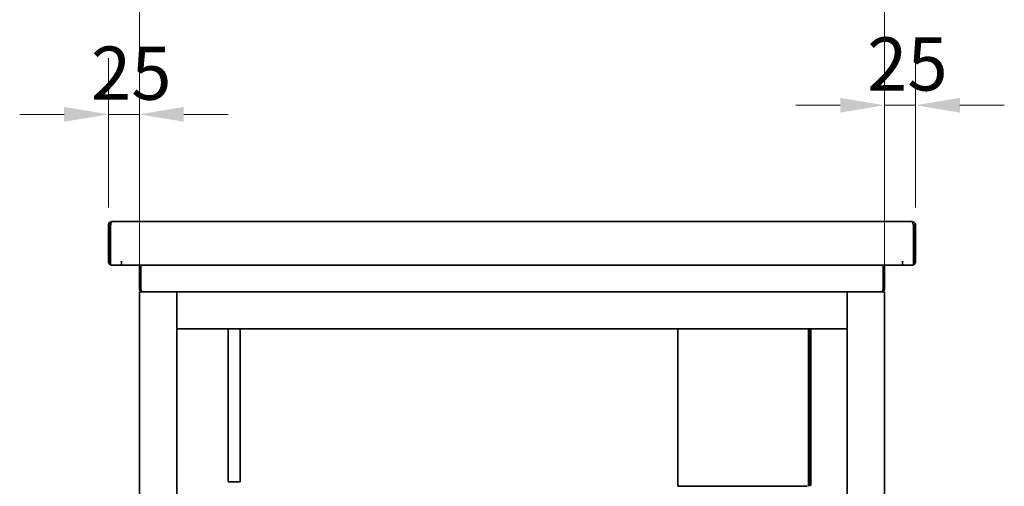
# Model space of a CAD drawing. Units: millimetres. Extents: x 0 to 6000, y 0 to 4243.
# Drawn here: x 3865 to 4658, y 3267 to 3643 of the extents above; entities that cross this region are included whole.
import ezdxf

# ---------------------------------------------------------------- set-up
doc = ezdxf.new("R2010")
doc.units = ezdxf.units.MM
doc.header["$LTSCALE"] = 14.285714
doc.layers.add('Dimensions(ISO)', color=1, linetype='Continuous', lineweight=13, true_color=0xff0000)
doc.layers.add('Visible Edges(ISO)', color=7, linetype='Continuous', lineweight=35)
doc.styles.add('IDT', font='arial.ttf', dxfattribs={"width": 0.85})
doc.dimstyles.new('IDT', dxfattribs={"dimscale": 14.285714, "dimtxt": 3, "dimasz": 2.5, "dimexe": 3.175, "dimexo": 1, "dimgap": 0.762, "dimtad": 1, "dimdec": 1, "dimrnd": 1e-08, "dimtxsty": 'IDT', "dimcen": 0.09, "dimdle": 10, "dimclrd": 1, "dimclre": 1, "dimclrt": 7, "dimadec": 1, "dimazin": 2, "dimtfac": 1.166667, "dimtmove": 0, "dimatfit": 3, "dimfxl": 1, "dimtolj": 1, "dimtzin": 0, "dimlwd": 15, "dimlwe": 15, "dimarcsym": 0})

# ---------------------------------------------------------------- blocks, each defined once
blk = doc.blocks.new('*D33')
at = {"layer": 'Defpoints', "color": 0, "linetype": 'Continuous', "transparency": 16777216}
for p in [(3961.21, 3679.53), (3961.21, 3424.2), (4561.21, 3424.2)]:
    blk.add_point(p, dxfattribs=at)
at = {"layer": 'Dimensions(ISO)', "color": 1, "linetype": 'Continuous', "lineweight": 15, "transparency": 16777216}
for p, q in [((3961.21, 3438.49), (3961.21, 3724.88)), ((4561.21, 3438.49), (4561.21, 3724.88)), ((4525.5, 3679.53), (3996.93, 3679.53))]:
    blk.add_line(p, q, dxfattribs=at)
at = {"layer": 'Dimensions(ISO)', "color": 1, "linetype": 'Continuous', "transparency": 16777216}
for points in [[(3996.93, 3685.48), (3996.93, 3673.57), (3961.21, 3679.53)], [(4525.5, 3685.48), (4525.5, 3673.57), (4561.21, 3679.53)]]:
    blk.add_solid(points, dxfattribs=at)
at = {"layer": 'Dimensions(ISO)', "color": 7, "linetype": 'Continuous', "lineweight": 18, "transparency": 16777216, "insert": (4220.93, 3734.17), "char_height": 42.857, "attachment_point": 1, "style": 'IDT'}
blk.add_mtext('\\A1;600', dxfattribs=at)
blk = doc.blocks.new('*D38')
at = {"layer": 'Defpoints', "color": 0, "linetype": 'Continuous', "transparency": 16777216}
for p in [(3936.21, 3567.08), (3936.21, 3477.7), (3961.21, 3476.2)]:
    blk.add_point(p, dxfattribs=at)
at = {"layer": 'Dimensions(ISO)', "color": 1, "linetype": 'Continuous', "lineweight": 15, "transparency": 16777216}
for p, q in [((3936.21, 3491.99), (3936.21, 3612.43)), ((3961.21, 3490.49), (3961.21, 3612.43)), ((3900.5, 3567.08), (3864.78, 3567.08)), ((3961.21, 3567.08), (3936.21, 3567.08)), ((3996.93, 3567.08), (4032.64, 3567.08))]:
    blk.add_line(p, q, dxfattribs=at)
at = {"layer": 'Dimensions(ISO)', "color": 1, "linetype": 'Continuous', "transparency": 16777216}
for points in [[(3900.5, 3573.03), (3900.5, 3561.12), (3936.21, 3567.08)], [(3996.93, 3573.03), (3996.93, 3561.12), (3961.21, 3567.08)]]:
    blk.add_solid(points, dxfattribs=at)
at = {"layer": 'Dimensions(ISO)', "color": 7, "linetype": 'Continuous', "lineweight": 18, "transparency": 16777216, "insert": (3922.17, 3621.72), "char_height": 42.857, "attachment_point": 1, "style": 'IDT'}
blk.add_mtext('\\A1;25', dxfattribs=at)
blk = doc.blocks.new('*D39')
at = {"layer": 'Defpoints', "color": 0, "linetype": 'Continuous', "transparency": 16777216}
for p in [(4561.21, 3574.44), (4561.21, 3476.2), (4586.21, 3477.7)]:
    blk.add_point(p, dxfattribs=at)
at = {"layer": 'Dimensions(ISO)', "color": 1, "linetype": 'Continuous', "lineweight": 15, "transparency": 16777216}
for p, q in [((4561.21, 3490.49), (4561.21, 3619.8)), ((4586.21, 3491.99), (4586.21, 3619.8)), ((4525.5, 3574.44), (4489.78, 3574.44)), ((4586.21, 3574.44), (4561.21, 3574.44)), ((4621.93, 3574.44), (4657.64, 3574.44))]:
    blk.add_line(p, q, dxfattribs=at)
at = {"layer": 'Dimensions(ISO)', "color": 1, "linetype": 'Continuous', "transparency": 16777216}
for points in [[(4525.5, 3580.39), (4525.5, 3568.49), (4561.21, 3574.44)], [(4621.93, 3580.39), (4621.93, 3568.49), (4586.21, 3574.44)]]:
    blk.add_solid(points, dxfattribs=at)
at = {"layer": 'Dimensions(ISO)', "color": 7, "linetype": 'Continuous', "lineweight": 18, "transparency": 16777216, "insert": (4547.17, 3629.09), "char_height": 42.857, "attachment_point": 1, "style": 'IDT'}
blk.add_mtext('\\A1;25', dxfattribs=at)

msp = doc.modelspace()

# ---------------------------------------------------------------- linework, layer by layer
at = {"layer": 'Visible Edges(ISO)'}
for p, q in [((3939.21, 3480.7), (4583.21, 3480.7)), ((3936.21, 3477.7), (3936.21, 3448.7)), ((3937.71, 3477.7), (3936.21, 3477.7)), ((3937.71, 3477.7), (3937.71, 3448.7)), ((3937.85, 3445.7), (3937.85, 3477.7)), ((4584.57, 3477.7), (4584.57, 3445.7)), ((4584.71, 3477.7), (4584.71, 3448.7)), ((4584.71, 3477.7), (4586.21, 3477.7)), ((4586.21, 3448.7), (4586.21, 3477.7)), ((3946.84, 3445.7), (3937.85, 3445.7)), ((3946.84, 3445.7), (3946.84, 3448.71)), ((3946.84, 3448.71), (3946.85, 3448.71)), ((3946.85, 3448.71), (3946.85, 3448.7)), ((3946.85, 3448.7), (3946.85, 3445.7)), ((4575.57, 3445.7), (3946.85, 3445.7)), ((3961.21, 3426.2), (3961.21, 3445.7)), ((3962.21, 3426.2), (3962.21, 3445.7)), ((3962.35, 3426.2), (3962.35, 3445.7)), ((4560.07, 3426.2), (4560.07, 3445.7)), ((4560.21, 3445.7), (4560.21, 3426.2)), ((4561.21, 3426.2), (4561.21, 3445.7)), ((4575.57, 3448.7), (4575.57, 3448.71)), ((4575.57, 3448.71), (4575.58, 3448.71)), ((4575.57, 3445.7), (4575.57, 3448.7)), ((4575.58, 3448.71), (4575.58, 3445.7)), ((4584.57, 3445.7), (4575.58, 3445.7)), ((3961.21, 3426.2), (3962.21, 3426.2)), ((4561.21, 3426.2), (4560.21, 3426.2)), ((3963.21, 3424.2), (3961.21, 3424.2)), ((3961.21, 2604.2), (3961.21, 3424.2)), ((4559.21, 3424.2), (3963.21, 3424.2)), ((3991.21, 3424.2), (3991.21, 3422.2)), ((3991.21, 3396.2), (3991.21, 3422.2)), ((4531.21, 3422.2), (4531.21, 3424.2)), ((4531.21, 3422.2), (4531.21, 3396.2)), ((4561.21, 3424.2), (4559.21, 3424.2)), ((4561.21, 2604.2), (4561.21, 3424.2)), ((3991.21, 3396.2), (3991.21, 3394.2)), ((3991.21, 2849.2), (3991.21, 3394.2)), ((3991.21, 3394.2), (4531.21, 3394.2)), ((4032.69, 3271), (4032.69, 3394.2)), ((4042.29, 3271), (4042.29, 3394.2)), ((4394.85, 3267.42), (4394.85, 3394.2)), ((4499.85, 3277.42), (4499.85, 3394.2)), ((4500.85, 3394.2), (4500.85, 3278.5)), ((4500.85, 3277.42), (4500.85, 3394.2)), ((4501.85, 3278.5), (4501.85, 3394.2)), ((4531.21, 3394.2), (4531.21, 3396.2)), ((4531.21, 2849.2), (4531.21, 3394.2)), ((4499.85, 3267.42), (4499.85, 3277.42)), ((4500.85, 3277.42), (4500.85, 3267.42)), ((4501.85, 3278.5), (4501.85, 3271.43)), ((4042.29, 3271), (4032.69, 3271)), ((4394.85, 3267.42), (4396.85, 3267.42)), ((4498.85, 3267.42), (4396.85, 3267.42)), ((4500.85, 3271.43), (4501.85, 3271.43)), ((4500.85, 3271.16), (4501.85, 3271.16)), ((4500.85, 3268.23), (4501.85, 3268.23)), ((4501.85, 3271.16), (4501.85, 3271.43)), ((4501.85, 3271.16), (4501.85, 3268.23))]:
    msp.add_line(p, q, dxfattribs=at)
for centre, radius, start, end in [((3939.21, 3448.7), 3, 180, 243.0727), ((3939.21, 3448.7), 1.5, 180, 205.07969), ((4583.21, 3448.7), 3, 296.9273, 0), ((4583.21, 3448.7), 1.5, 334.92031, 0)]:
    msp.add_arc(centre, radius, start, end, dxfattribs=at)
for points, knots in [([(3939.21, 3480.7), (3938.19, 3480.7), (3937.18, 3480.14), (3936.65, 3479.26), (3936.36, 3478.79), (3936.21, 3478.25), (3936.21, 3477.7)], [0, 0, 0, 0, 1.026322, 1.026322, 1.026322, 1.570796, 1.570796, 1.570796, 1.570796]), ([(3937.85, 3477.7), (3938.15, 3478.73), (3938.45, 3479.74), (3938.74, 3480.27), (3938.9, 3480.55), (3939.06, 3480.7), (3939.21, 3480.7)], [0, 0, 0, 0, 1.026322, 1.026322, 1.026322, 1.570796, 1.570796, 1.570796, 1.570796]), ([(4583.21, 3480.7), (4583.51, 3480.7), (4583.8, 3480.14), (4584.1, 3479.26), (4584.26, 3478.79), (4584.41, 3478.25), (4584.57, 3477.7)], [0, 0, 0, 0, 1.026322, 1.026322, 1.026322, 1.570796, 1.570796, 1.570796, 1.570796]), ([(4586.21, 3477.7), (4586.21, 3478.73), (4585.64, 3479.74), (4584.77, 3480.27), (4584.3, 3480.55), (4583.76, 3480.7), (4583.21, 3480.7)], [0, 0, 0, 0, 1.026322, 1.026322, 1.026322, 1.570796, 1.570796, 1.570796, 1.570796]), ([(3938.18, 3478.78), (3938.01, 3478.62), (3937.88, 3478.43), (3937.8, 3478.22), (3937.74, 3478.05), (3937.71, 3477.88), (3937.71, 3477.7)], [0.7658129, 0.7658129, 0.7658129, 0.7658129, 1.2205093, 1.2205093, 1.2205093, 1.5707963, 1.5707963, 1.5707963, 1.5707963]), ([(4584.25, 3478.78), (4584.41, 3478.62), (4584.54, 3478.43), (4584.62, 3478.22), (4584.68, 3478.05), (4584.71, 3477.88), (4584.71, 3477.7)], [0.7658129, 0.7658129, 0.7658129, 0.7658129, 1.2205093, 1.2205093, 1.2205093, 1.5707963, 1.5707963, 1.5707963, 1.5707963]), ([(3963.21, 3424.2), (3962.45, 3424.2), (3961.72, 3424.67), (3961.4, 3425.36), (3961.28, 3425.62), (3961.21, 3425.91), (3961.21, 3426.2)], [0, 0, 0, 0, 1.135812, 1.135812, 1.135812, 1.570796, 1.570796, 1.570796, 1.570796]), ([(3962.57, 3425.44), (3962.41, 3425.58), (3962.28, 3425.77), (3962.24, 3425.98), (3962.22, 3426.06), (3962.21, 3426.13), (3962.21, 3426.2)], [0.6997763, 0.6997763, 0.6997763, 0.6997763, 1.3507155, 1.3507155, 1.3507155, 1.5707963, 1.5707963, 1.5707963, 1.5707963]), ([(3963.21, 3424.2), (3963.01, 3424.2), (3962.8, 3424.67), (3962.59, 3425.36), (3962.51, 3425.62), (3962.43, 3425.91), (3962.35, 3426.2)], [0, 0, 0, 0, 1.135812, 1.135812, 1.135812, 1.570796, 1.570796, 1.570796, 1.570796]), ([(4559.21, 3424.2), (4559.42, 3424.2), (4559.63, 3424.67), (4559.83, 3425.36), (4559.91, 3425.62), (4559.99, 3425.91), (4560.07, 3426.2)], [0, 0, 0, 0, 1.135812, 1.135812, 1.135812, 1.570796, 1.570796, 1.570796, 1.570796]), ([(4559.21, 3424.2), (4559.97, 3424.2), (4560.71, 3424.67), (4561.03, 3425.36), (4561.15, 3425.62), (4561.21, 3425.91), (4561.21, 3426.2)], [0, 0, 0, 0, 1.135812, 1.135812, 1.135812, 1.570796, 1.570796, 1.570796, 1.570796])]:
    msp.add_open_spline(points, degree=3, knots=knots, dxfattribs=at)
msp.add_open_spline([(4560.21, 3426.2), (4560.21, 3425.91), (4560.07, 3425.63), (4559.85, 3425.44)], degree=3, dxfattribs=at)

# ---------------------------------------------------------------- dimensions: what is measured, and where the dimension line sits
at = {"layer": 'Dimensions(ISO)', "color": 1, "linetype": 'Continuous', "lineweight": 18, "true_color": 0xff0000}
dim = msp.add_linear_dim(base=(3961.21, 3679.53), p1=(4561.21, 3424.2), p2=(3961.21, 3424.2), angle=180, dimstyle='IDT', override={"dimgap": 0.762, "dimdec": 1, "dimtol": 0, "dimlim": 0, "dimtp": 0, "dimtm": 0, "dimtdec": 2, "dimtofl": 0, "dimatfit": 1}, dxfattribs=at)
dim.commit()
dim.dimension.update_dxf_attribs({"geometry": '*D33', "text_midpoint": (4261.21, 3679.53), "dimtype": 160})
for base, p1, p2, picture, middle in [((4561.21, 3574.44), (4586.21, 3477.7), (4561.21, 3476.2), '*D39', (4573.71, 3574.44)), ((3936.21, 3567.08), (3961.21, 3476.2), (3936.21, 3477.7), '*D38', (3948.71, 3567.08))]:
    dim = msp.add_linear_dim(base=base, p1=p1, p2=p2, dimstyle='IDT', override={"dimgap": 0.762, "dimdec": 1, "dimtol": 0, "dimlim": 0, "dimtp": 0, "dimtm": 0, "dimtdec": 2, "dimtofl": 1, "dimatfit": 1}, dxfattribs=at)
    dim.commit()
    dim.dimension.update_dxf_attribs({"geometry": picture, "text_midpoint": middle, "dimtype": 160})

doc.saveas('drawing.dxf')
